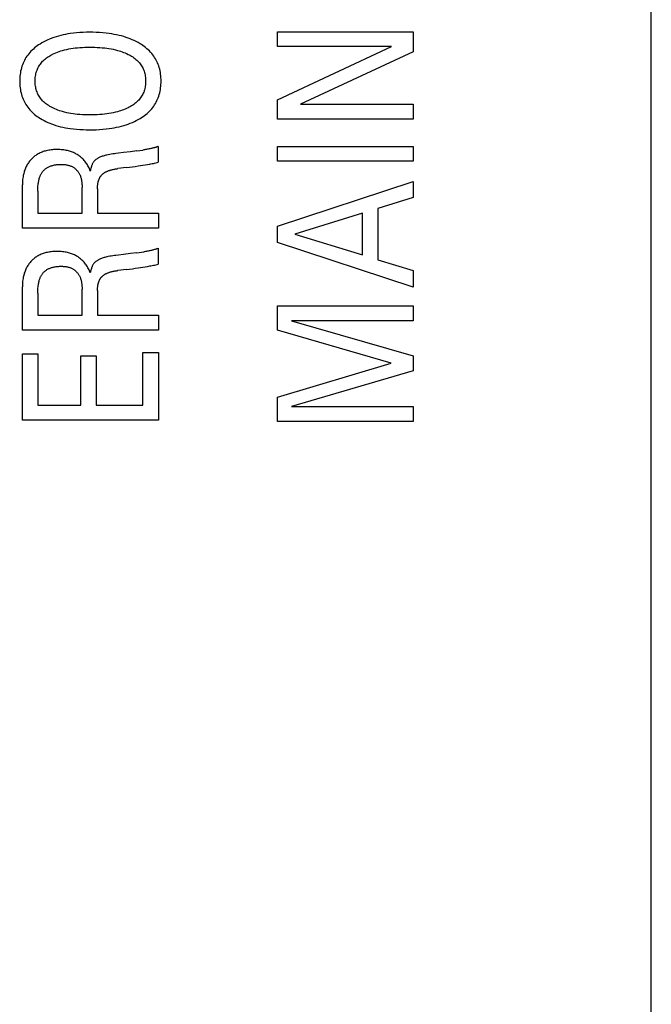
# Model space of a CAD drawing. Units: millimetres. Extents: x 3438 to 5349, y 1121 to 1668.
# Drawn here: x 5175 to 5179, y 1595 to 1601 of the extents above; entities that cross this region are included whole.
import ezdxf

# ---------------------------------------------------------------- set-up
doc = ezdxf.new("R2010")
doc.units = ezdxf.units.MM
doc.layers.add('20000_FRONT_O', color=7, linetype='Continuous')

msp = doc.modelspace()

# ---------------------------------------------------------------- linework, layer by layer
at = {"layer": '20000_FRONT_O', "color": 7, "linetype": 'Continuous'}
for p, q in [((5178.9984, 1583.8593), (5178.9984, 1610.4047)), ((5176.7984, 1600.8901), (5176.7984, 1600.9772)), ((5176.7984, 1600.9772), (5177.5984, 1600.9772)), ((5177.5984, 1600.9772), (5177.5984, 1600.8597)), ((5176.7984, 1600.5776), (5177.4692, 1600.8901)), ((5177.4692, 1600.8901), (5176.7984, 1600.8901)), ((5177.5984, 1600.8597), (5176.9351, 1600.5508)), ((5176.7984, 1600.4637), (5176.7984, 1600.5776)), ((5176.9351, 1600.5508), (5177.5984, 1600.5508)), ((5177.5984, 1600.5508), (5177.5984, 1600.4637)), ((5177.5984, 1600.4637), (5176.7984, 1600.4637)), ((5176.0979, 1600.3027), (5176.0979, 1600.2097)), ((5176.7984, 1600.2156), (5176.7984, 1600.3032)), ((5176.7984, 1600.3032), (5177.5984, 1600.3032)), ((5177.5984, 1600.3032), (5177.5984, 1600.2156)), ((5175.9714, 1600.2764), (5176.0066, 1600.2814)), ((5177.5984, 1600.2156), (5176.7984, 1600.2156)), ((5175.911, 1600.1783), (5175.8603, 1600.1721)), ((5175.2984, 1599.8219), (5175.2984, 1600.0768)), ((5176.7984, 1599.8342), (5177.5984, 1600.0968)), ((5177.5984, 1600.0968), (5177.5984, 1600.0015)), ((5175.3891, 1600.0387), (5175.3891, 1599.9095)), ((5175.6494, 1599.9095), (5175.6494, 1600.0619)), ((5175.7401, 1600.0537), (5175.7401, 1599.9095)), ((5177.5984, 1600.0015), (5177.3898, 1599.9371)), ((5175.3891, 1599.9095), (5175.6494, 1599.9095)), ((5175.7401, 1599.9095), (5176.0984, 1599.9095)), ((5176.0984, 1599.9095), (5176.0984, 1599.8219)), ((5177.2991, 1599.9095), (5176.9016, 1599.7865)), ((5177.2991, 1599.6641), (5177.2991, 1599.9095)), ((5177.3898, 1599.9371), (5177.3898, 1599.636)), ((5176.0984, 1599.8219), (5175.2984, 1599.8219)), ((5176.7984, 1599.738), (5176.7984, 1599.8342)), ((5176.9016, 1599.7865), (5177.2991, 1599.6641)), ((5177.5984, 1599.4754), (5176.7984, 1599.738)), ((5175.9714, 1599.6768), (5176.012, 1599.6826)), ((5176.0979, 1599.7031), (5176.0979, 1599.6101)), ((5177.3898, 1599.636), (5177.5984, 1599.5725)), ((5175.911, 1599.5787), (5175.8603, 1599.5725)), ((5177.5984, 1599.5725), (5177.5984, 1599.4754)), ((5175.2984, 1599.2223), (5175.2984, 1599.4772)), ((5175.3891, 1599.4391), (5175.3891, 1599.3098)), ((5175.6494, 1599.3098), (5175.6494, 1599.4622)), ((5175.7401, 1599.4541), (5175.7401, 1599.3098)), ((5176.7984, 1599.2218), (5176.7984, 1599.3638)), ((5176.7984, 1599.3638), (5177.5984, 1599.3638)), ((5177.5984, 1599.3638), (5177.5984, 1599.2763)), ((5175.3891, 1599.3098), (5175.6494, 1599.3098)), ((5175.7401, 1599.3098), (5176.0984, 1599.3098)), ((5176.0984, 1599.3098), (5176.0984, 1599.2223)), ((5176.8812, 1599.2763), (5177.5984, 1599.0708)), ((5177.5984, 1599.2763), (5176.8812, 1599.2763)), ((5176.0984, 1599.2223), (5175.2984, 1599.2223)), ((5177.468, 1599.0273), (5176.7984, 1599.2218)), ((5176.0077, 1598.7801), (5176.0077, 1599.0908)), ((5176.0077, 1599.0908), (5176.0984, 1599.0908)), ((5176.0984, 1599.0908), (5176.0984, 1598.6925)), ((5175.2984, 1598.6925), (5175.2984, 1599.0826)), ((5175.2984, 1599.0826), (5175.3891, 1599.0826)), ((5175.3891, 1599.0826), (5175.3891, 1598.7801)), ((5175.6414, 1598.7801), (5175.6414, 1599.0708)), ((5175.6414, 1599.0708), (5175.7322, 1599.0708)), ((5175.7322, 1599.0708), (5175.7322, 1598.7801)), ((5176.7984, 1598.8263), (5177.468, 1599.0273)), ((5177.5984, 1599.0708), (5177.5984, 1598.9828)), ((5177.5984, 1598.9828), (5176.8823, 1598.7719)), ((5176.7984, 1598.6844), (5176.7984, 1598.8263)), ((5175.3891, 1598.7801), (5175.6414, 1598.7801)), ((5175.7322, 1598.7801), (5176.0077, 1598.7801)), ((5176.8823, 1598.7719), (5177.5984, 1598.7719)), ((5177.5984, 1598.7719), (5177.5984, 1598.6844)), ((5176.0984, 1598.6925), (5175.2984, 1598.6925)), ((5177.5984, 1598.6844), (5176.7984, 1598.6844))]:
    msp.add_line(p, q, dxfattribs=at)
for points in [[(5175.9907, 1600.9073), (5175.9796, 1600.9138), (5175.9683, 1600.9199), (5175.9567, 1600.9256), (5175.945, 1600.9309), (5175.933, 1600.9358), (5175.921, 1600.9404), (5175.9088, 1600.9446), (5175.8949, 1600.949), (5175.881, 1600.9529), (5175.8669, 1600.9564), (5175.8527, 1600.9596), (5175.8384, 1600.9624), (5175.8241, 1600.9649), (5175.8098, 1600.967), (5175.7905, 1600.9694), (5175.7712, 1600.9713), (5175.7518, 1600.9728), (5175.7324, 1600.9737), (5175.713, 1600.9743), (5175.6936, 1600.9745), (5175.6746, 1600.9743), (5175.6556, 1600.9737), (5175.6366, 1600.9727), (5175.6176, 1600.9712), (5175.5987, 1600.9693), (5175.5798, 1600.9668), (5175.5657, 1600.9646), (5175.5517, 1600.9621), (5175.5377, 1600.9592), (5175.5238, 1600.9559), (5175.51, 1600.9523), (5175.4963, 1600.9483), (5175.4827, 1600.9438), (5175.4707, 1600.9395), (5175.4588, 1600.9348), (5175.4471, 1600.9297), (5175.4356, 1600.9242), (5175.4243, 1600.9184), (5175.4131, 1600.9122), (5175.4022, 1600.9055), (5175.394, 1600.9001), (5175.3859, 1600.8945), (5175.378, 1600.8886), (5175.3703, 1600.8825), (5175.3629, 1600.8761), (5175.3557, 1600.8694), (5175.3487, 1600.8625), (5175.3421, 1600.8553), (5175.3357, 1600.8478), (5175.33, 1600.8405), (5175.3246, 1600.833), (5175.3196, 1600.8252), (5175.3148, 1600.8173), (5175.3103, 1600.8092), (5175.3062, 1600.8009), (5175.3024, 1600.7924), (5175.2989, 1600.7838), (5175.2958, 1600.7751), (5175.2929, 1600.7657), (5175.2904, 1600.7561), (5175.2882, 1600.7465), (5175.2864, 1600.7367), (5175.285, 1600.7269), (5175.2839, 1600.7171), (5175.2832, 1600.7072), (5175.2827, 1600.6973), (5175.2826, 1600.6874), (5175.2827, 1600.6774), (5175.2831, 1600.6674), (5175.2839, 1600.6575), (5175.285, 1600.6476), (5175.2864, 1600.6377), (5175.2882, 1600.628), (5175.2903, 1600.6183), (5175.2929, 1600.6087), (5175.2958, 1600.5992), (5175.2989, 1600.5904), (5175.3023, 1600.5818), (5175.3061, 1600.5734), (5175.3102, 1600.565), (5175.3146, 1600.5569), (5175.3193, 1600.5489), (5175.3244, 1600.5412), (5175.3298, 1600.5336), (5175.3355, 1600.5263), (5175.3418, 1600.5188), (5175.3484, 1600.5116), (5175.3553, 1600.5047), (5175.3625, 1600.498), (5175.3699, 1600.4916), (5175.3776, 1600.4855), (5175.3854, 1600.4797), (5175.3934, 1600.4741), (5175.4016, 1600.4687), (5175.4052, 1600.4665)], [(5175.4052, 1600.4665), (5175.4156, 1600.4604), (5175.4263, 1600.4546), (5175.4371, 1600.4492), (5175.4481, 1600.4441), (5175.4592, 1600.4394), (5175.4705, 1600.435), (5175.4819, 1600.4309), (5175.4955, 1600.4265), (5175.5093, 1600.4225), (5175.5231, 1600.419), (5175.5371, 1600.4158), (5175.5511, 1600.4129), (5175.5651, 1600.4104), (5175.5793, 1600.4083), (5175.5982, 1600.4058), (5175.6172, 1600.4039), (5175.6363, 1600.4025), (5175.6554, 1600.4015), (5175.6745, 1600.4009), (5175.6936, 1600.4007), (5175.713, 1600.4009), (5175.7325, 1600.4014), (5175.7519, 1600.4024), (5175.7712, 1600.4038), (5175.7906, 1600.4057), (5175.8098, 1600.4081), (5175.8242, 1600.4102), (5175.8386, 1600.4127), (5175.8528, 1600.4155), (5175.867, 1600.4186), (5175.8812, 1600.4221), (5175.8952, 1600.426), (5175.9091, 1600.4303), (5175.9213, 1600.4345), (5175.9334, 1600.439), (5175.9453, 1600.4439), (5175.9571, 1600.4492), (5175.9687, 1600.4548), (5175.9801, 1600.4609), (5175.9913, 1600.4674), (5175.9997, 1600.4727), (5176.008, 1600.4782), (5176.0161, 1600.4841), (5176.024, 1600.4902), (5176.0317, 1600.4965), (5176.0391, 1600.5032), (5176.0462, 1600.5101), (5176.0531, 1600.5174), (5176.0596, 1600.5249), (5176.0655, 1600.5322), (5176.071, 1600.5398), (5176.0762, 1600.5476), (5176.0812, 1600.5556), (5176.0857, 1600.5638), (5176.09, 1600.5722), (5176.0939, 1600.5807), (5176.0974, 1600.5894), (5176.1006, 1600.5982), (5176.1037, 1600.6078), (5176.1063, 1600.6175), (5176.1085, 1600.6273), (5176.1103, 1600.6372), (5176.1118, 1600.6471), (5176.1129, 1600.6571), (5176.1137, 1600.6672), (5176.1142, 1600.6773), (5176.1143, 1600.6874), (5176.1141, 1600.6974), (5176.1137, 1600.7075), (5176.1129, 1600.7175), (5176.1118, 1600.7275), (5176.1103, 1600.7374), (5176.1084, 1600.7473), (5176.1062, 1600.7571), (5176.1036, 1600.7668), (5176.1006, 1600.7763), (5176.0974, 1600.7851), (5176.0938, 1600.7938), (5176.0899, 1600.8023), (5176.0856, 1600.8107), (5176.081, 1600.8189), (5176.0761, 1600.8269), (5176.0708, 1600.8347), (5176.0652, 1600.8423), (5176.0594, 1600.8496), (5176.0528, 1600.8572), (5176.0459, 1600.8644), (5176.0387, 1600.8714), (5176.0312, 1600.8781), (5176.0235, 1600.8845), (5176.0156, 1600.8906), (5176.0074, 1600.8964), (5175.9991, 1600.902), (5175.9907, 1600.9073)], [(5175.4758, 1600.8452), (5175.4853, 1600.8498), (5175.4949, 1600.854), (5175.5047, 1600.8579), (5175.5146, 1600.8615), (5175.5246, 1600.8648), (5175.5347, 1600.8678), (5175.5469, 1600.871), (5175.5591, 1600.8739), (5175.5714, 1600.8764), (5175.5838, 1600.8786), (5175.5962, 1600.8805), (5175.6086, 1600.8821), (5175.6229, 1600.8837), (5175.6373, 1600.8849), (5175.6516, 1600.8858), (5175.666, 1600.8864), (5175.6804, 1600.8868), (5175.6947, 1600.8869), (5175.7094, 1600.8868), (5175.7241, 1600.8865), (5175.7387, 1600.8859), (5175.7534, 1600.885), (5175.768, 1600.8838), (5175.7826, 1600.8822), (5175.7952, 1600.8807), (5175.8079, 1600.8788), (5175.8204, 1600.8766), (5175.833, 1600.8742), (5175.8454, 1600.8714), (5175.8578, 1600.8682), (5175.867, 1600.8656), (5175.8761, 1600.8627), (5175.8851, 1600.8596), (5175.8941, 1600.8563), (5175.903, 1600.8527), (5175.9117, 1600.8489), (5175.9204, 1600.8447), (5175.9274, 1600.8412), (5175.9342, 1600.8374), (5175.9409, 1600.8334), (5175.9475, 1600.8292), (5175.954, 1600.8247), (5175.9602, 1600.82), (5175.9663, 1600.8151), (5175.9721, 1600.8099), (5175.9777, 1600.8045), (5175.9825, 1600.7994), (5175.9871, 1600.7941), (5175.9915, 1600.7885), (5175.9956, 1600.7829), (5175.9995, 1600.777), (5176.0031, 1600.771), (5176.0064, 1600.7648), (5176.0094, 1600.7585), (5176.0121, 1600.752), (5176.0146, 1600.7451), (5176.0168, 1600.7382), (5176.0187, 1600.7311), (5176.0202, 1600.7239), (5176.0215, 1600.7167), (5176.0224, 1600.7094), (5176.0231, 1600.7021), (5176.0235, 1600.6947), (5176.0236, 1600.6874), (5176.0235, 1600.68), (5176.0231, 1600.6726), (5176.0224, 1600.6653), (5176.0215, 1600.658), (5176.0202, 1600.6508), (5176.0187, 1600.6437), (5176.0168, 1600.6366), (5176.0146, 1600.6296), (5176.0121, 1600.6227), (5176.0094, 1600.6163), (5176.0064, 1600.61), (5176.0031, 1600.6039), (5175.9995, 1600.5978), (5175.9956, 1600.592), (5175.9915, 1600.5863), (5175.9871, 1600.5808), (5175.9825, 1600.5755), (5175.9777, 1600.5704), (5175.9721, 1600.565), (5175.9663, 1600.5598), (5175.9602, 1600.5549), (5175.9539, 1600.5503), (5175.9475, 1600.5459), (5175.9409, 1600.5417), (5175.9342, 1600.5377), (5175.9273, 1600.534), (5175.9204, 1600.5304)], [(5175.9204, 1600.5304), (5175.9117, 1600.5263), (5175.903, 1600.5225), (5175.894, 1600.5189), (5175.885, 1600.5156), (5175.8759, 1600.5125), (5175.8668, 1600.5096), (5175.8575, 1600.507), (5175.8452, 1600.5038), (5175.8327, 1600.501), (5175.8202, 1600.4985), (5175.8076, 1600.4964), (5175.795, 1600.4945), (5175.7823, 1600.4929), (5175.7678, 1600.4914), (5175.7532, 1600.4902), (5175.7386, 1600.4893), (5175.724, 1600.4887), (5175.7094, 1600.4883), (5175.6947, 1600.4882), (5175.6804, 1600.4884), (5175.666, 1600.4887), (5175.6516, 1600.4894), (5175.6373, 1600.4903), (5175.6229, 1600.4915), (5175.6086, 1600.493), (5175.5962, 1600.4946), (5175.5838, 1600.4966), (5175.5714, 1600.4988), (5175.5591, 1600.5013), (5175.5469, 1600.5042), (5175.5347, 1600.5074), (5175.5257, 1600.5101), (5175.5167, 1600.513), (5175.5077, 1600.5161), (5175.4989, 1600.5195), (5175.4902, 1600.5232), (5175.4816, 1600.5271), (5175.4731, 1600.5313), (5175.4663, 1600.5349), (5175.4597, 1600.5387), (5175.4532, 1600.5427), (5175.4468, 1600.5469), (5175.4406, 1600.5514), (5175.4345, 1600.556), (5175.4287, 1600.5609), (5175.423, 1600.566), (5175.4176, 1600.5714), (5175.413, 1600.5765), (5175.4085, 1600.5818), (5175.4043, 1600.5873), (5175.4003, 1600.5929), (5175.3966, 1600.5988), (5175.3931, 1600.6047), (5175.3899, 1600.6108), (5175.387, 1600.6171), (5175.3844, 1600.6235), (5175.3819, 1600.6303), (5175.3798, 1600.6372), (5175.378, 1600.6442), (5175.3765, 1600.6512), (5175.3753, 1600.6584), (5175.3744, 1600.6656), (5175.3738, 1600.6728), (5175.3734, 1600.6801), (5175.3733, 1600.6874), (5175.3734, 1600.6947), (5175.3738, 1600.702), (5175.3744, 1600.7092), (5175.3753, 1600.7164), (5175.3765, 1600.7236), (5175.378, 1600.7307), (5175.3798, 1600.7377), (5175.3819, 1600.7447), (5175.3844, 1600.7515), (5175.387, 1600.7579), (5175.3899, 1600.7642), (5175.3931, 1600.7703), (5175.3966, 1600.7763), (5175.4003, 1600.7821), (5175.4043, 1600.7878), (5175.4085, 1600.7933), (5175.4129, 1600.7986), (5175.4176, 1600.8037), (5175.423, 1600.8091), (5175.4287, 1600.8142), (5175.4345, 1600.8191), (5175.4406, 1600.8238), (5175.4468, 1600.8282), (5175.4532, 1600.8325), (5175.4597, 1600.8365), (5175.4663, 1600.8403), (5175.4731, 1600.8438), (5175.4758, 1600.8452)], [(5176.0979, 1600.3027), (5176.0954, 1600.3017), (5176.0929, 1600.3007), (5176.0903, 1600.2997), (5176.0878, 1600.2988), (5176.0852, 1600.298), (5176.0827, 1600.2972), (5176.0801, 1600.2964), (5176.0775, 1600.2956), (5176.0749, 1600.2949), (5176.0706, 1600.2938), (5176.0662, 1600.2926), (5176.0619, 1600.2916), (5176.0575, 1600.2906), (5176.0532, 1600.2896), (5176.0488, 1600.2887), (5176.0444, 1600.2878), (5176.0391, 1600.2868), (5176.0337, 1600.2858), (5176.0283, 1600.2848), (5176.0228, 1600.2839), (5176.0174, 1600.283), (5176.012, 1600.2822), (5176.0066, 1600.2814)], [(5175.6981, 1600.158), (5175.6957, 1600.1643), (5175.6931, 1600.1705), (5175.6903, 1600.1766), (5175.6873, 1600.1826), (5175.6842, 1600.1884), (5175.6809, 1600.194), (5175.6774, 1600.1996), (5175.6737, 1600.205), (5175.6699, 1600.2102), (5175.6659, 1600.2154), (5175.6617, 1600.2203), (5175.6573, 1600.2252), (5175.6532, 1600.2294), (5175.6489, 1600.2335), (5175.6445, 1600.2375), (5175.64, 1600.2414), (5175.6353, 1600.2451), (5175.6306, 1600.2486), (5175.6257, 1600.2519), (5175.6207, 1600.2551), (5175.6156, 1600.2582), (5175.6102, 1600.2611), (5175.6047, 1600.2638), (5175.5991, 1600.2664), (5175.5935, 1600.2688), (5175.5878, 1600.271), (5175.582, 1600.273), (5175.5762, 1600.2748), (5175.5703, 1600.2765), (5175.5643, 1600.278), (5175.5569, 1600.2796), (5175.5494, 1600.281), (5175.5418, 1600.2821), (5175.5342, 1600.283), (5175.5266, 1600.2837), (5175.519, 1600.2842), (5175.5113, 1600.2845), (5175.5037, 1600.2846), (5175.4964, 1600.2845), (5175.4892, 1600.2843), (5175.482, 1600.2839), (5175.4747, 1600.2833), (5175.4676, 1600.2825), (5175.4604, 1600.2816), (5175.4533, 1600.2804), (5175.4462, 1600.279), (5175.4391, 1600.2774), (5175.4329, 1600.2758), (5175.4268, 1600.274), (5175.4207, 1600.272), (5175.4147, 1600.2699), (5175.4088, 1600.2675), (5175.4029, 1600.2649), (5175.3972, 1600.2621), (5175.3915, 1600.2592), (5175.386, 1600.256), (5175.3813, 1600.253), (5175.3768, 1600.2499), (5175.3723, 1600.2467), (5175.368, 1600.2433), (5175.3637, 1600.2398), (5175.3596, 1600.2361), (5175.3556, 1600.2323), (5175.3517, 1600.2284), (5175.348, 1600.2243), (5175.3444, 1600.2202), (5175.3406, 1600.2155), (5175.337, 1600.2107), (5175.3335, 1600.2059), (5175.3303, 1600.2009), (5175.3271, 1600.1957), (5175.3242, 1600.1905), (5175.3214, 1600.1852), (5175.3188, 1600.1799), (5175.3163, 1600.1741), (5175.3139, 1600.1683), (5175.3118, 1600.1624), (5175.3098, 1600.1564), (5175.308, 1600.1504), (5175.3063, 1600.1443), (5175.3048, 1600.1382), (5175.3035, 1600.1321), (5175.3021, 1600.1243), (5175.3009, 1600.1164), (5175.3, 1600.1085), (5175.2993, 1600.1006), (5175.2988, 1600.0927), (5175.2985, 1600.0848), (5175.2984, 1600.0768)], [(5175.8941, 1600.2663), (5175.864, 1600.2628), (5175.849, 1600.261), (5175.8398, 1600.2598), (5175.8307, 1600.2585), (5175.8216, 1600.2571), (5175.8125, 1600.2556), (5175.8035, 1600.2539), (5175.7945, 1600.2519), (5175.7892, 1600.2507), (5175.784, 1600.2493), (5175.7788, 1600.2479), (5175.7737, 1600.2463), (5175.7685, 1600.2446), (5175.7635, 1600.2427), (5175.7584, 1600.2408), (5175.7535, 1600.2386), (5175.7501, 1600.2371), (5175.7469, 1600.2355), (5175.7436, 1600.2337), (5175.7405, 1600.2319), (5175.7374, 1600.23), (5175.7343, 1600.228), (5175.7314, 1600.2258), (5175.7286, 1600.2235), (5175.7259, 1600.2211), (5175.7235, 1600.2187), (5175.7212, 1600.2161), (5175.7191, 1600.2135), (5175.717, 1600.2107), (5175.7151, 1600.2079), (5175.7133, 1600.205), (5175.7114, 1600.2017), (5175.7096, 1600.1982), (5175.708, 1600.1948), (5175.7066, 1600.1912), (5175.7052, 1600.1876), (5175.704, 1600.184), (5175.7025, 1600.1789), (5175.7012, 1600.1737), (5175.7, 1600.1685), (5175.699, 1600.1633), (5175.6981, 1600.158)], [(5175.9714, 1600.2764), (5175.9349, 1600.2715), (5175.8941, 1600.2663)], [(5175.3891, 1600.0387), (5175.3892, 1600.0462), (5175.3894, 1600.0536), (5175.3897, 1600.0611), (5175.3902, 1600.0685), (5175.3909, 1600.0759), (5175.3917, 1600.0833), (5175.3924, 1600.0885), (5175.3933, 1600.0938), (5175.3942, 1600.099), (5175.3953, 1600.1042), (5175.3966, 1600.1094), (5175.3979, 1600.1145), (5175.3995, 1600.1196), (5175.4007, 1600.1232), (5175.402, 1600.1269), (5175.4035, 1600.1305), (5175.405, 1600.134), (5175.4067, 1600.1375), (5175.4084, 1600.1409), (5175.4104, 1600.1443), (5175.4124, 1600.1476), (5175.4144, 1600.1505), (5175.4164, 1600.1533), (5175.4186, 1600.1561), (5175.4209, 1600.1588), (5175.4233, 1600.1614), (5175.4257, 1600.1639), (5175.4283, 1600.1663), (5175.4309, 1600.1687), (5175.4337, 1600.1709), (5175.4365, 1600.173), (5175.4394, 1600.1751), (5175.4428, 1600.1773), (5175.4464, 1600.1794), (5175.45, 1600.1814), (5175.4538, 1600.1832), (5175.4575, 1600.1849), (5175.4614, 1600.1865), (5175.4653, 1600.1879), (5175.4692, 1600.1893), (5175.4732, 1600.1905), (5175.4772, 1600.1915), (5175.4819, 1600.1927), (5175.4867, 1600.1937), (5175.4915, 1600.1945), (5175.4963, 1600.1953), (5175.5012, 1600.1958), (5175.5061, 1600.1963), (5175.511, 1600.1967), (5175.5159, 1600.1969), (5175.5208, 1600.197), (5175.5258, 1600.197), (5175.53, 1600.197), (5175.5342, 1600.1969), (5175.5384, 1600.1967), (5175.5426, 1600.1964), (5175.5468, 1600.196), (5175.551, 1600.1955), (5175.5552, 1600.1949), (5175.5594, 1600.1942), (5175.5635, 1600.1934), (5175.5675, 1600.1925), (5175.5716, 1600.1914), (5175.5755, 1600.1903), (5175.5795, 1600.1889), (5175.5833, 1600.1874), (5175.5871, 1600.1858), (5175.5908, 1600.184), (5175.5945, 1600.182), (5175.5975, 1600.1802), (5175.6006, 1600.1782), (5175.6035, 1600.1761), (5175.6064, 1600.1739), (5175.6092, 1600.1716), (5175.6119, 1600.1691), (5175.6145, 1600.1666), (5175.6171, 1600.164), (5175.6195, 1600.1613), (5175.6219, 1600.1585), (5175.6242, 1600.1556), (5175.6263, 1600.1527), (5175.6284, 1600.1496), (5175.6304, 1600.1466), (5175.6323, 1600.1434), (5175.634, 1600.1402), (5175.6357, 1600.137), (5175.6375, 1600.1328), (5175.6393, 1600.1287), (5175.6408, 1600.1244), (5175.6422, 1600.1201), (5175.6435, 1600.1158), (5175.6446, 1600.1114), (5175.6455, 1600.107), (5175.6464, 1600.1025), (5175.6471, 1600.098), (5175.6477, 1600.0935), (5175.6482, 1600.089), (5175.6486, 1600.0845), (5175.6489, 1600.0799), (5175.6491, 1600.0754), (5175.6493, 1600.0709), (5175.6494, 1600.0664), (5175.6494, 1600.0619)], [(5175.911, 1600.1783), (5175.9282, 1600.1805), (5175.9453, 1600.1827), (5175.9625, 1600.1851), (5175.9797, 1600.1876), (5175.9933, 1600.1896), (5176.0069, 1600.1918), (5176.0205, 1600.194), (5176.0341, 1600.1963), (5176.0477, 1600.1988), (5176.0549, 1600.2001), (5176.0621, 1600.2015), (5176.0693, 1600.2029), (5176.0765, 1600.2045), (5176.0837, 1600.2061), (5176.0908, 1600.2079), (5176.0979, 1600.2097)], [(5175.7401, 1600.0537), (5175.7401, 1600.0575), (5175.7402, 1600.0612), (5175.7404, 1600.065), (5175.7406, 1600.0687), (5175.7409, 1600.0725), (5175.7413, 1600.0762), (5175.7417, 1600.08), (5175.7423, 1600.0837), (5175.7429, 1600.0874), (5175.7435, 1600.0902), (5175.7441, 1600.0931), (5175.7448, 1600.0958), (5175.7455, 1600.0986), (5175.7463, 1600.1014), (5175.7472, 1600.1041), (5175.7481, 1600.1068), (5175.7492, 1600.1095), (5175.7503, 1600.1122), (5175.7514, 1600.1148), (5175.7525, 1600.1169), (5175.7535, 1600.1189), (5175.7546, 1600.121), (5175.7558, 1600.123), (5175.7571, 1600.1249), (5175.7583, 1600.1268), (5175.7597, 1600.1287), (5175.7611, 1600.1306), (5175.7625, 1600.1324), (5175.764, 1600.1341), (5175.7656, 1600.1358), (5175.7674, 1600.1376), (5175.7693, 1600.1394), (5175.7712, 1600.141), (5175.7732, 1600.1426), (5175.7752, 1600.1442), (5175.7773, 1600.1457), (5175.7794, 1600.1471), (5175.7816, 1600.1485), (5175.7838, 1600.1498), (5175.786, 1600.1511), (5175.7882, 1600.1523), (5175.7913, 1600.1539), (5175.7943, 1600.1553), (5175.7974, 1600.1567), (5175.8005, 1600.158), (5175.8037, 1600.1593), (5175.8069, 1600.1604), (5175.8101, 1600.1615), (5175.8133, 1600.1625), (5175.8165, 1600.1635), (5175.8198, 1600.1644), (5175.8242, 1600.1656), (5175.8287, 1600.1667), (5175.8332, 1600.1677), (5175.8377, 1600.1686), (5175.8422, 1600.1694), (5175.8467, 1600.1702), (5175.8512, 1600.1709), (5175.8558, 1600.1715), (5175.8603, 1600.1721)], [(5175.6981, 1599.5584), (5175.6957, 1599.5647), (5175.6931, 1599.5709), (5175.6903, 1599.577), (5175.6873, 1599.583), (5175.6842, 1599.5888), (5175.6809, 1599.5944), (5175.6774, 1599.5999), (5175.6737, 1599.6054), (5175.6699, 1599.6106), (5175.6659, 1599.6157), (5175.6617, 1599.6207), (5175.6573, 1599.6255), (5175.6532, 1599.6298), (5175.6489, 1599.6339), (5175.6445, 1599.6379), (5175.64, 1599.6417), (5175.6353, 1599.6454), (5175.6306, 1599.6489), (5175.6257, 1599.6523), (5175.6207, 1599.6555), (5175.6156, 1599.6585), (5175.6102, 1599.6615), (5175.6047, 1599.6642), (5175.5991, 1599.6668), (5175.5935, 1599.6691), (5175.5878, 1599.6713), (5175.582, 1599.6734), (5175.5762, 1599.6752), (5175.5703, 1599.6769), (5175.5643, 1599.6783), (5175.5569, 1599.68), (5175.5494, 1599.6813), (5175.5418, 1599.6825), (5175.5342, 1599.6834), (5175.5266, 1599.6841), (5175.519, 1599.6846), (5175.5113, 1599.6848), (5175.5037, 1599.6849), (5175.4964, 1599.6849), (5175.4892, 1599.6847), (5175.482, 1599.6843), (5175.4747, 1599.6837), (5175.4676, 1599.6829), (5175.4604, 1599.682), (5175.4533, 1599.6808), (5175.4462, 1599.6794), (5175.4391, 1599.6778), (5175.4329, 1599.6762), (5175.4268, 1599.6744), (5175.4207, 1599.6724), (5175.4147, 1599.6702), (5175.4088, 1599.6679), (5175.4029, 1599.6653), (5175.3972, 1599.6625), (5175.3915, 1599.6595), (5175.386, 1599.6563), (5175.3813, 1599.6534), (5175.3768, 1599.6503), (5175.3723, 1599.6471), (5175.368, 1599.6437), (5175.3637, 1599.6401), (5175.3596, 1599.6365), (5175.3556, 1599.6327), (5175.3517, 1599.6287), (5175.348, 1599.6247), (5175.3444, 1599.6205), (5175.3406, 1599.6159), (5175.337, 1599.6111), (5175.3335, 1599.6062), (5175.3303, 1599.6012), (5175.3271, 1599.5961), (5175.3242, 1599.5909), (5175.3214, 1599.5856), (5175.3188, 1599.5802), (5175.3163, 1599.5745), (5175.3139, 1599.5687), (5175.3118, 1599.5628), (5175.3098, 1599.5568), (5175.308, 1599.5508), (5175.3063, 1599.5447), (5175.3048, 1599.5386), (5175.3035, 1599.5324), (5175.3021, 1599.5246), (5175.3009, 1599.5168), (5175.3, 1599.5089), (5175.2993, 1599.501), (5175.2988, 1599.4931), (5175.2985, 1599.4851), (5175.2984, 1599.4772)], [(5175.8941, 1599.6667), (5175.864, 1599.6632), (5175.849, 1599.6614), (5175.8398, 1599.6602), (5175.8307, 1599.6589), (5175.8216, 1599.6575), (5175.8125, 1599.656), (5175.8035, 1599.6542), (5175.7945, 1599.6523), (5175.7892, 1599.651), (5175.784, 1599.6497), (5175.7788, 1599.6482), (5175.7737, 1599.6467), (5175.7685, 1599.645), (5175.7635, 1599.6431), (5175.7584, 1599.6411), (5175.7535, 1599.639), (5175.7501, 1599.6374), (5175.7469, 1599.6358), (5175.7436, 1599.6341), (5175.7405, 1599.6323), (5175.7374, 1599.6304), (5175.7343, 1599.6283), (5175.7314, 1599.6262), (5175.7286, 1599.6239), (5175.7259, 1599.6214), (5175.7235, 1599.619), (5175.7212, 1599.6165), (5175.7191, 1599.6138), (5175.717, 1599.6111), (5175.7151, 1599.6083), (5175.7133, 1599.6054), (5175.7114, 1599.602), (5175.7096, 1599.5986), (5175.708, 1599.5951), (5175.7066, 1599.5916), (5175.7052, 1599.588), (5175.704, 1599.5844), (5175.7025, 1599.5792), (5175.7012, 1599.5741), (5175.7, 1599.5689), (5175.699, 1599.5637), (5175.6981, 1599.5584)], [(5175.9714, 1599.6768), (5175.9349, 1599.6718), (5175.8941, 1599.6667)], [(5176.0979, 1599.7031), (5176.0954, 1599.702), (5176.0929, 1599.701), (5176.0903, 1599.7001), (5176.0878, 1599.6992), (5176.0852, 1599.6984), (5176.0827, 1599.6975), (5176.0801, 1599.6968), (5176.0775, 1599.696), (5176.0749, 1599.6953), (5176.0706, 1599.6941), (5176.0662, 1599.693), (5176.0619, 1599.692), (5176.0575, 1599.691), (5176.0532, 1599.69), (5176.0488, 1599.6891), (5176.0444, 1599.6882), (5176.0391, 1599.6871), (5176.0337, 1599.6861), (5176.0283, 1599.6852), (5176.0228, 1599.6843), (5176.0174, 1599.6834), (5176.012, 1599.6826)], [(5175.911, 1599.5787), (5175.9282, 1599.5808), (5175.9453, 1599.5831), (5175.9625, 1599.5855), (5175.9797, 1599.5879), (5175.9933, 1599.59), (5176.0069, 1599.5921), (5176.0205, 1599.5944), (5176.0341, 1599.5967), (5176.0477, 1599.5991), (5176.0549, 1599.6005), (5176.0621, 1599.6019), (5176.0693, 1599.6033), (5176.0765, 1599.6048), (5176.0837, 1599.6065), (5176.0908, 1599.6082), (5176.0979, 1599.6101)], [(5175.3891, 1599.4391), (5175.3892, 1599.4465), (5175.3894, 1599.454), (5175.3897, 1599.4614), (5175.3902, 1599.4688), (5175.3909, 1599.4763), (5175.3917, 1599.4837), (5175.3924, 1599.4889), (5175.3933, 1599.4942), (5175.3942, 1599.4994), (5175.3953, 1599.5046), (5175.3966, 1599.5097), (5175.3979, 1599.5149), (5175.3995, 1599.5199), (5175.4007, 1599.5236), (5175.402, 1599.5272), (5175.4035, 1599.5308), (5175.405, 1599.5344), (5175.4067, 1599.5379), (5175.4084, 1599.5413), (5175.4104, 1599.5447), (5175.4124, 1599.548), (5175.4144, 1599.5509), (5175.4164, 1599.5537), (5175.4186, 1599.5565), (5175.4209, 1599.5592), (5175.4233, 1599.5618), (5175.4257, 1599.5643), (5175.4283, 1599.5667), (5175.4309, 1599.569), (5175.4337, 1599.5713), (5175.4365, 1599.5734), (5175.4394, 1599.5754), (5175.4428, 1599.5777), (5175.4464, 1599.5798), (5175.45, 1599.5818), (5175.4538, 1599.5836), (5175.4575, 1599.5853), (5175.4614, 1599.5869), (5175.4653, 1599.5883), (5175.4692, 1599.5896), (5175.4732, 1599.5908), (5175.4772, 1599.5919), (5175.4819, 1599.5931), (5175.4867, 1599.5941), (5175.4915, 1599.5949), (5175.4963, 1599.5956), (5175.5012, 1599.5962), (5175.5061, 1599.5967), (5175.511, 1599.597), (5175.5159, 1599.5973), (5175.5208, 1599.5974), (5175.5258, 1599.5974), (5175.53, 1599.5974), (5175.5342, 1599.5972), (5175.5384, 1599.597), (5175.5426, 1599.5967), (5175.5468, 1599.5964), (5175.551, 1599.5959), (5175.5552, 1599.5953), (5175.5594, 1599.5946), (5175.5635, 1599.5938), (5175.5675, 1599.5929), (5175.5716, 1599.5918), (5175.5755, 1599.5906), (5175.5795, 1599.5893), (5175.5833, 1599.5878), (5175.5871, 1599.5862), (5175.5908, 1599.5844), (5175.5945, 1599.5824), (5175.5975, 1599.5805), (5175.6006, 1599.5786), (5175.6035, 1599.5765), (5175.6064, 1599.5743), (5175.6092, 1599.5719), (5175.6119, 1599.5695), (5175.6145, 1599.567), (5175.6171, 1599.5644), (5175.6195, 1599.5617), (5175.6219, 1599.5589), (5175.6242, 1599.556), (5175.6263, 1599.553), (5175.6284, 1599.55), (5175.6304, 1599.5469), (5175.6323, 1599.5438), (5175.634, 1599.5406), (5175.6357, 1599.5373), (5175.6375, 1599.5332), (5175.6393, 1599.529), (5175.6408, 1599.5248), (5175.6422, 1599.5205), (5175.6435, 1599.5161), (5175.6446, 1599.5118), (5175.6455, 1599.5073), (5175.6464, 1599.5029), (5175.6471, 1599.4984), (5175.6477, 1599.4939), (5175.6482, 1599.4894), (5175.6486, 1599.4848), (5175.6489, 1599.4803), (5175.6491, 1599.4758), (5175.6493, 1599.4713), (5175.6494, 1599.4667), (5175.6494, 1599.4622)], [(5175.7401, 1599.4541), (5175.7401, 1599.4578), (5175.7402, 1599.4616), (5175.7404, 1599.4654), (5175.7406, 1599.4691), (5175.7409, 1599.4729), (5175.7413, 1599.4766), (5175.7417, 1599.4804), (5175.7423, 1599.4841), (5175.7429, 1599.4878), (5175.7435, 1599.4906), (5175.7441, 1599.4934), (5175.7448, 1599.4962), (5175.7455, 1599.499), (5175.7463, 1599.5017), (5175.7472, 1599.5045), (5175.7481, 1599.5072), (5175.7492, 1599.5099), (5175.7503, 1599.5125), (5175.7514, 1599.5152), (5175.7525, 1599.5172), (5175.7535, 1599.5193), (5175.7546, 1599.5213), (5175.7558, 1599.5233), (5175.7571, 1599.5253), (5175.7583, 1599.5272), (5175.7597, 1599.5291), (5175.7611, 1599.5309), (5175.7625, 1599.5327), (5175.764, 1599.5345), (5175.7656, 1599.5362), (5175.7674, 1599.538), (5175.7693, 1599.5397), (5175.7712, 1599.5414), (5175.7732, 1599.543), (5175.7752, 1599.5446), (5175.7773, 1599.5461), (5175.7794, 1599.5475), (5175.7816, 1599.5489), (5175.7838, 1599.5502), (5175.786, 1599.5515), (5175.7882, 1599.5527), (5175.7913, 1599.5542), (5175.7943, 1599.5557), (5175.7974, 1599.5571), (5175.8005, 1599.5584), (5175.8037, 1599.5596), (5175.8069, 1599.5608), (5175.8101, 1599.5619), (5175.8133, 1599.5629), (5175.8165, 1599.5639), (5175.8198, 1599.5648), (5175.8242, 1599.566), (5175.8287, 1599.567), (5175.8332, 1599.568), (5175.8377, 1599.5689), (5175.8422, 1599.5698), (5175.8467, 1599.5705), (5175.8512, 1599.5712), (5175.8558, 1599.5719), (5175.8603, 1599.5725)]]:
    msp.add_lwpolyline(points, dxfattribs=at)

doc.saveas('drawing.dxf')
